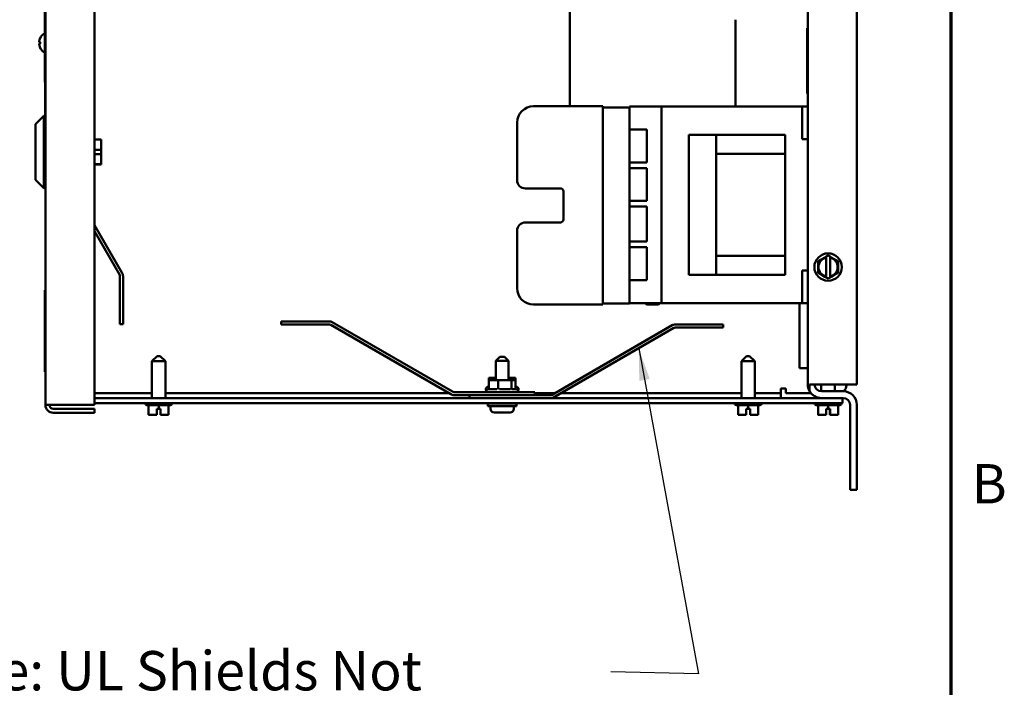
# Model space of a CAD drawing. Units: inches. Extents: x 2 to 108, y 1 to 84.
# Drawn here: x 92 to 107, y 29 to 39 of the extents above; entities that cross this region are included whole.
import ezdxf

# ---------------------------------------------------------------- set-up
doc = ezdxf.new("R2010")
doc.units = ezdxf.units.IN
doc.header["$LTSCALE"] = 5
doc.header["$MEASUREMENT"] = 0
for name, color, linetype, lineweight in [('Border (ANSI)', 7, 'Continuous', 70), ('Symbol (ANSI)', 7, 'Continuous', 25), ('Visible (ANSI)', 7, 'Continuous', 50)]:
    doc.layers.add(name, color=color, linetype=linetype, lineweight=lineweight)
doc.styles.add('Note Text (ANSI)', font='tahoma.ttf')
doc.dimstyles.new('Default (ANSI)$7', dxfattribs={"dimscale": 5, "dimtxt": 0.12, "dimasz": 0.098425, "dimexe": 0.125, "dimexo": 0.0625, "dimgap": 0.031496, "dimtad": 0, "dimtih": 1, "dimtoh": 1, "dimrnd": 1e-08, "dimzin": 0, "dimdsep": 46, "dimtxsty": 'Note Text (ANSI)', "dimcen": 0.09, "dimdle": 0.393701, "dimclrd": 256, "dimclre": 256, "dimclrt": 256, "dimadec": 0, "dimazin": 1, "dimtfac": 1, "dimtofl": 0, "dimtmove": 0, "dimatfit": 3, "dimfxl": 1, "dimtolj": 1, "dimtzin": 4, "dimlwd": -1, "dimlwe": -1, "dimarcsym": 0})

# ---------------------------------------------------------------- blocks, each defined once
blk = doc.blocks.new('Borders Default Border')
at = {"layer": 'Border (ANSI)', "flags": 128}
blk.add_lwpolyline([(0.75, 0.5), (0.75, 16.5), (21.25, 16.5), (21.25, 0.5), (0.75, 0.5)], dxfattribs=at)
at = {"layer": 'Border (ANSI)', "insert": (21.3134, 6.315), "char_height": 0.12, "attachment_point": 7, "style": 'Note Text (ANSI)'}
blk.add_mtext('B', dxfattribs=at)

msp = doc.modelspace()

# ---------------------------------------------------------------- linework, layer by layer
at = {"layer": 'Visible (ANSI)'}
for p, q in [((93.178, 61.485), (93.178, 33.265)), ((104.067, 61.162), (104.067, 33.578)), ((104.817, 33.578), (104.817, 61.162)), ((92.428, 43.141), (92.428, 33.265)), ((100.432, 37.824), (100.432, 39.995)), ((92.418, 38.189), (92.418, 39.959)), ((102.962, 37.822), (102.962, 39.145)), ((104.057, 38.018), (104.057, 39.018)), ((104.057, 39.018), (104.067, 39.018)), ((92.336, 38.802), (92.35, 38.801)), ((92.35, 38.803), (92.35, 38.778)), ((92.4, 38.925), (92.418, 38.925)), ((92.336, 38.779), (92.35, 38.78)), ((92.4, 38.655), (92.418, 38.655)), ((92.418, 38.189), (92.428, 38.189)), ((92.423, 37.678), (92.423, 38.189)), ((104.057, 38.018), (104.067, 38.018)), ((100.938, 37.824), (99.88, 37.824)), ((100.938, 34.797), (100.938, 37.824)), ((101.347, 37.806), (100.938, 37.806)), ((101.347, 37.806), (101.347, 37.822)), ((101.347, 37.822), (101.835, 37.822)), ((101.347, 37.806), (101.347, 37.76)), ((101.347, 34.86), (101.347, 37.76)), ((101.835, 37.822), (103.981, 37.822)), ((101.835, 34.817), (101.835, 37.822)), ((104.067, 37.822), (103.981, 37.822)), ((103.981, 37.697), (103.981, 37.822)), ((92.278, 37.553), (92.403, 37.678)), ((92.403, 37.678), (92.403, 36.576)), ((92.428, 37.678), (92.403, 37.678)), ((103.981, 37.697), (103.981, 37.447)), ((92.278, 36.701), (92.278, 37.553)), ((99.63, 37.574), (99.63, 36.695)), ((101.347, 37.468), (101.609, 37.468)), ((101.609, 37.468), (101.609, 36.968)), ((103.981, 37.322), (103.981, 37.447)), ((93.178, 37.317), (93.281, 37.317)), ((93.178, 37.314), (93.281, 37.314)), ((93.281, 37.317), (93.281, 37.314)), ((93.281, 37.314), (93.281, 37.157)), ((102.25, 37.386), (102.67, 37.386)), ((102.25, 37.386), (102.25, 37.261)), ((102.67, 37.386), (102.67, 37.261)), ((103.723, 37.386), (102.67, 37.386)), ((103.723, 37.097), (103.723, 37.386)), ((104.067, 37.322), (103.981, 37.322)), ((93.281, 37.157), (93.178, 37.157)), ((93.281, 37.157), (93.281, 37.092)), ((102.25, 35.378), (102.25, 37.261)), ((102.67, 35.378), (102.67, 37.261)), ((93.178, 37.092), (93.281, 37.092)), ((93.281, 37.092), (93.281, 36.939)), ((103.723, 37.097), (102.67, 37.097)), ((103.723, 35.542), (103.723, 37.097)), ((93.281, 36.939), (93.178, 36.939)), ((93.178, 36.936), (93.281, 36.936)), ((93.281, 36.939), (93.281, 36.936)), ((101.609, 36.968), (101.347, 36.968)), ((101.347, 36.881), (101.609, 36.881)), ((101.609, 36.881), (101.609, 36.381)), ((92.278, 36.701), (92.403, 36.576)), ((92.428, 36.576), (92.403, 36.576)), ((99.755, 36.57), (100.29, 36.57)), ((100.336, 36.524), (100.336, 36.096)), ((101.609, 36.381), (101.347, 36.381)), ((101.347, 36.294), (101.609, 36.294)), ((101.609, 36.294), (101.609, 35.758)), ((93.178, 36.01), (93.601, 35.278)), ((100.29, 36.05), (99.755, 36.05)), ((93.56, 35.254), (93.178, 35.916)), ((99.63, 35.925), (99.63, 35.047)), ((101.609, 35.758), (101.347, 35.758)), ((101.347, 35.671), (101.609, 35.671)), ((101.609, 35.671), (101.609, 35.171)), ((103.723, 35.542), (102.67, 35.542)), ((103.723, 35.253), (103.723, 35.542)), ((104.225, 35.458), (104.273, 35.486)), ((104.328, 35.518), (104.273, 35.486)), ((104.328, 35.518), (104.347, 35.529)), ((104.347, 35.529), (104.377, 35.546)), ((104.347, 35.523), (104.347, 35.529)), ((104.347, 35.513), (104.347, 35.523)), ((104.347, 35.513), (104.347, 35.228)), ((104.377, 35.546), (104.407, 35.529)), ((104.407, 35.529), (104.407, 35.523)), ((104.407, 35.529), (104.426, 35.518)), ((104.407, 35.523), (104.407, 35.512)), ((104.407, 35.227), (104.407, 35.512)), ((104.481, 35.486), (104.426, 35.518)), ((104.481, 35.486), (104.529, 35.458)), ((102.25, 35.378), (102.25, 35.253)), ((102.67, 35.378), (102.67, 35.253)), ((104.224, 35.282), (104.225, 35.338)), ((104.225, 35.402), (104.225, 35.458)), ((104.225, 35.402), (104.225, 35.338)), ((104.529, 35.458), (104.529, 35.402)), ((104.529, 35.338), (104.529, 35.402)), ((104.529, 35.338), (104.529, 35.282)), ((93.566, 34.498), (93.566, 35.231)), ((93.613, 35.231), (93.613, 34.498)), ((102.25, 35.253), (102.67, 35.253)), ((103.723, 35.253), (102.67, 35.253)), ((104.067, 35.317), (103.981, 35.317)), ((103.981, 35.192), (103.981, 35.317)), ((103.981, 35.192), (103.981, 34.942)), ((104.273, 35.254), (104.224, 35.282)), ((104.273, 35.254), (104.328, 35.222)), ((104.347, 35.211), (104.328, 35.222)), ((104.347, 35.217), (104.347, 35.228)), ((104.347, 35.211), (104.347, 35.217)), ((104.377, 35.194), (104.347, 35.211)), ((104.407, 35.211), (104.377, 35.194)), ((104.407, 35.227), (104.407, 35.217)), ((104.425, 35.222), (104.407, 35.211)), ((104.407, 35.217), (104.407, 35.211)), ((104.425, 35.222), (104.48, 35.254)), ((104.529, 35.282), (104.48, 35.254)), ((101.609, 35.171), (101.347, 35.171)), ((92.418, 33.769), (92.418, 35.019)), ((92.418, 35.019), (92.428, 35.019)), ((103.981, 34.817), (103.981, 34.942)), ((100.938, 34.797), (99.88, 34.797)), ((101.347, 34.814), (100.938, 34.814)), ((101.347, 34.86), (101.347, 34.814)), ((101.347, 34.817), (101.835, 34.817)), ((101.607, 34.798), (101.588, 34.817)), ((101.787, 34.798), (101.607, 34.798)), ((101.787, 34.798), (101.806, 34.817)), ((101.835, 34.817), (103.981, 34.817)), ((103.942, 33.828), (103.942, 34.817)), ((104.067, 34.817), (103.981, 34.817)), ((93.613, 34.498), (93.566, 34.498)), ((96.759, 34.54), (96.027, 34.54)), ((96.027, 34.54), (96.027, 34.493)), ((96.027, 34.493), (96.759, 34.493)), ((96.783, 34.487), (98.617, 33.428)), ((98.641, 33.469), (96.806, 34.528)), ((100.163, 33.422), (101.997, 34.481)), ((102.02, 34.44), (100.186, 33.381)), ((102.044, 34.493), (102.777, 34.493)), ((102.777, 34.446), (102.044, 34.446)), ((102.777, 34.493), (102.777, 34.446)), ((94.133, 34.011), (94.053, 33.931)), ((94.133, 34.011), (94.18, 34.011)), ((94.18, 34.011), (94.26, 33.931)), ((99.367, 33.998), (99.307, 33.938)), ((99.367, 33.998), (99.437, 33.998)), ((99.437, 33.998), (99.497, 33.938)), ((103.133, 34.011), (103.053, 33.931)), ((103.133, 34.011), (103.18, 34.011)), ((103.18, 34.011), (103.26, 33.931)), ((94.26, 33.931), (94.053, 33.931)), ((94.053, 33.368), (94.053, 33.931)), ((94.26, 33.368), (94.26, 33.931)), ((99.497, 33.938), (99.307, 33.938)), ((99.307, 33.938), (99.307, 33.641)), ((99.497, 33.938), (99.497, 33.641)), ((103.26, 33.931), (103.053, 33.931)), ((103.053, 33.368), (103.053, 33.931)), ((103.26, 33.368), (103.26, 33.931)), ((104.067, 33.828), (103.942, 33.828)), ((92.418, 33.769), (92.428, 33.769)), ((99.307, 33.681), (99.197, 33.681)), ((99.197, 33.641), (99.197, 33.681)), ((99.545, 33.681), (99.497, 33.681)), ((99.545, 33.641), (99.545, 33.681)), ((99.606, 33.681), (99.545, 33.681)), ((99.606, 33.641), (99.606, 33.681)), ((99.341, 33.641), (99.197, 33.641)), ((99.197, 33.515), (99.197, 33.641)), ((99.341, 33.515), (99.341, 33.641)), ((99.545, 33.641), (99.341, 33.641)), ((99.545, 33.515), (99.545, 33.641)), ((99.606, 33.641), (99.545, 33.641)), ((99.606, 33.515), (99.606, 33.641)), ((99.606, 33.545), (99.612, 33.545)), ((104.095, 33.474), (104.095, 33.578)), ((104.275, 33.578), (104.095, 33.578)), ((104.273, 33.474), (104.273, 33.578)), ((104.275, 33.578), (104.817, 33.578)), ((104.48, 33.474), (104.48, 33.578)), ((104.657, 33.578), (104.657, 33.568)), ((94.053, 33.443), (93.178, 33.443)), ((98.591, 33.443), (94.26, 33.443)), ((99.902, 33.462), (98.664, 33.462)), ((98.664, 33.415), (99.902, 33.415)), ((98.902, 33.415), (100.139, 33.415)), ((98.902, 33.368), (98.902, 33.415)), ((99.152, 33.502), (99.152, 33.505)), ((99.152, 33.462), (99.152, 33.465)), ((99.203, 33.505), (99.32, 33.505)), ((99.362, 33.505), (99.529, 33.505)), ((99.561, 33.505), (99.612, 33.505)), ((99.652, 33.502), (99.652, 33.505)), ((99.652, 33.462), (99.652, 33.465)), ((99.902, 33.415), (99.902, 33.462)), ((100.2, 33.443), (99.902, 33.443)), ((103.053, 33.443), (100.294, 33.443)), ((103.658, 33.443), (103.26, 33.443)), ((103.658, 33.443), (103.658, 33.518)), ((103.732, 33.518), (103.658, 33.518)), ((103.658, 33.443), (103.658, 33.368)), ((103.732, 33.443), (103.732, 33.518)), ((104.117, 33.443), (103.732, 33.443)), ((104.275, 33.474), (104.609, 33.474)), ((92.548, 33.265), (92.428, 33.265)), ((93.178, 33.265), (92.548, 33.265)), ((104.472, 33.368), (93.178, 33.368)), ((93.178, 33.294), (104.472, 33.294)), ((93.947, 33.293), (93.947, 33.294)), ((94.336, 33.263), (93.977, 33.263)), ((94.004, 33.263), (94.004, 33.115)), ((94.004, 33.263), (94.004, 33.115)), ((94.157, 33.263), (94.157, 33.205)), ((94.309, 33.263), (94.309, 33.115)), ((94.366, 33.293), (94.366, 33.294)), ((99.182, 33.288), (99.622, 33.288)), ((99.182, 33.248), (99.182, 33.288)), ((99.182, 33.248), (99.622, 33.248)), ((99.222, 33.248), (99.222, 33.208)), ((99.307, 33.294), (99.307, 33.288)), ((99.497, 33.294), (99.497, 33.288)), ((99.581, 33.248), (99.581, 33.208)), ((99.622, 33.248), (99.622, 33.288)), ((102.947, 33.293), (102.947, 33.294)), ((103.336, 33.263), (102.977, 33.263)), ((103.004, 33.263), (103.004, 33.115)), ((103.004, 33.263), (103.004, 33.115)), ((103.157, 33.263), (103.157, 33.205)), ((103.309, 33.263), (103.309, 33.115)), ((103.366, 33.293), (103.366, 33.294)), ((104.167, 33.293), (104.167, 33.294)), ((104.556, 33.263), (104.197, 33.263)), ((104.224, 33.263), (104.224, 33.115)), ((104.224, 33.263), (104.224, 33.115)), ((104.273, 33.368), (104.273, 33.37)), ((104.609, 33.37), (104.275, 33.37)), ((104.377, 33.263), (104.377, 33.205)), ((104.472, 33.368), (104.597, 33.368)), ((104.597, 33.294), (104.472, 33.294)), ((104.48, 33.368), (104.48, 33.37)), ((104.529, 33.263), (104.529, 33.115)), ((104.586, 33.293), (104.586, 33.294)), ((104.597, 33.368), (104.597, 33.294)), ((104.713, 33.266), (104.713, 31.97)), ((104.817, 31.97), (104.817, 33.266)), ((93.178, 33.205), (92.548, 33.205)), ((92.548, 33.145), (93.178, 33.145)), ((93.178, 33.205), (93.178, 33.145)), ((94.004, 33.115), (94.004, 33.115)), ((94.004, 33.115), (94.004, 33.115)), ((94.004, 33.115), (94.053, 33.115)), ((94.004, 33.115), (94.004, 33.115)), ((94.108, 33.115), (94.127, 33.115)), ((94.127, 33.115), (94.127, 33.205)), ((94.127, 33.205), (94.157, 33.205)), ((94.157, 33.205), (94.187, 33.205)), ((94.186, 33.115), (94.186, 33.205)), ((94.186, 33.145), (94.187, 33.145)), ((94.186, 33.125), (94.186, 33.145)), ((94.186, 33.115), (94.186, 33.115)), ((94.186, 33.115), (94.187, 33.115)), ((94.187, 33.205), (94.187, 33.115)), ((94.187, 33.145), (94.187, 33.125)), ((94.187, 33.115), (94.187, 33.115)), ((94.187, 33.115), (94.206, 33.115)), ((94.26, 33.115), (94.309, 33.115)), ((99.282, 33.148), (99.282, 33.148)), ((99.391, 33.148), (99.283, 33.148)), ((99.412, 33.148), (99.391, 33.148)), ((99.521, 33.148), (99.412, 33.148)), ((99.521, 33.148), (99.521, 33.148)), ((103.004, 33.115), (103.004, 33.115)), ((103.004, 33.115), (103.004, 33.115)), ((103.004, 33.115), (103.053, 33.115)), ((103.004, 33.115), (103.004, 33.115)), ((103.108, 33.115), (103.127, 33.115)), ((103.127, 33.115), (103.127, 33.205)), ((103.127, 33.205), (103.157, 33.205)), ((103.157, 33.205), (103.187, 33.205)), ((103.186, 33.115), (103.186, 33.205)), ((103.186, 33.145), (103.187, 33.145)), ((103.186, 33.125), (103.186, 33.145)), ((103.186, 33.115), (103.186, 33.115)), ((103.186, 33.115), (103.187, 33.115)), ((103.187, 33.205), (103.187, 33.115)), ((103.187, 33.145), (103.187, 33.125)), ((103.187, 33.115), (103.187, 33.115)), ((103.187, 33.115), (103.206, 33.115)), ((103.26, 33.115), (103.309, 33.115)), ((104.224, 33.115), (104.224, 33.115)), ((104.224, 33.115), (104.224, 33.115)), ((104.224, 33.115), (104.273, 33.115)), ((104.224, 33.115), (104.224, 33.115)), ((104.328, 33.115), (104.347, 33.115)), ((104.347, 33.115), (104.347, 33.205)), ((104.347, 33.205), (104.377, 33.205)), ((104.377, 33.205), (104.407, 33.205)), ((104.406, 33.115), (104.406, 33.205)), ((104.406, 33.145), (104.407, 33.145)), ((104.406, 33.125), (104.406, 33.145)), ((104.406, 33.115), (104.406, 33.115)), ((104.406, 33.115), (104.407, 33.115)), ((104.407, 33.205), (104.407, 33.115)), ((104.407, 33.145), (104.407, 33.125)), ((104.407, 33.115), (104.407, 33.115)), ((104.407, 33.115), (104.426, 33.115)), ((104.48, 33.115), (104.529, 33.115)), ((104.713, 31.97), (104.817, 31.97))]:
    msp.add_line(p, q, dxfattribs=at)
msp.add_circle((104.377, 35.37), 0.209, dxfattribs=at)
for centre, radius, start, end in [((92.356, 38.868), 0.0056, 152.9699, 175.6947), ((92.507, 38.79), 0.175, 131.6116, 152.9699), ((92.4, 38.91), 0.015, 90, 131.6116), ((92.356, 38.713), 0.0056, 184.3053, 207.0301), ((92.507, 38.79), 0.175, 207.0301, 228.3884), ((92.4, 38.67), 0.015, 228.3884, 270), ((99.88, 37.574), 0.25, 90, 180), ((99.755, 36.695), 0.125, 180, 270), ((100.29, 36.524), 0.046, 0, 90), ((100.29, 36.096), 0.046, 270, 0), ((99.755, 35.925), 0.125, 90, 180), ((104.377, 35.37), 0.146, 101.8204, 258.0424), ((104.377, 35.37), 0.146, 281.8204, 78.0424), ((93.519, 35.231), 0.047, 0, 30), ((93.519, 35.231), 0.094, 0, 30), ((99.88, 35.047), 0.25, 180, 270), ((96.759, 34.446), 0.094, 60, 90), ((96.759, 34.446), 0.047, 60, 90), ((102.044, 34.399), 0.094, 90, 120), ((102.044, 34.399), 0.047, 90, 120), ((99.192, 33.505), 0.04, 90.7561, 180), ((99.612, 33.505), 0.04, 0, 90), ((104.275, 33.578), 0.208, 180, 210), ((104.275, 33.578), 0.104, 180, 270), ((104.532, 33.568), 0.125, 311.1888, 0), ((98.664, 33.509), 0.094, 240, 270), ((98.664, 33.509), 0.047, 240, 270), ((99.192, 33.465), 0.04, 90.7561, 180), ((99.192, 33.502), 0.04, 180, 207.5485), ((99.612, 33.465), 0.04, 0, 90), ((99.612, 33.502), 0.04, 332.4515, 0), ((100.139, 33.462), 0.047, 270, 300), ((100.139, 33.462), 0.094, 270, 300), ((104.275, 33.578), 0.208, 210, 270), ((104.609, 33.266), 0.208, 0, 90), ((92.548, 33.265), 0.12, 180, 270), ((92.548, 33.265), 0.06, 180, 270), ((93.977, 33.293), 0.03, 180, 270), ((94.336, 33.293), 0.03, 270, 0), ((102.977, 33.293), 0.03, 180, 270), ((103.336, 33.293), 0.03, 270, 0), ((104.197, 33.293), 0.03, 180, 270), ((104.556, 33.293), 0.03, 270, 0), ((104.609, 33.266), 0.104, 0, 90), ((99.282, 33.208), 0.06, 180, 270), ((99.521, 33.208), 0.06, 270, 0)]:
    msp.add_arc(centre, radius, start, end, dxfattribs=at)
for centre, major_axis, ratio, start_param, end_param in [((92.506, 38.791), (0.09, 0.151), 0.994832, 1.642362, 1.879689), ((92.506, 38.785), (-0.175, 0.015), 0.052092, 5.818312, 6.055639), ((92.506, 38.796), (-0.175, -0.015), 0.052092, 0.227547, 0.464873), ((92.506, 38.79), (-0.09, 0.151), 0.994832, 1.261903, 1.49923)]:
    msp.add_ellipse(centre, major_axis=major_axis, ratio=ratio, start_param=start_param, end_param=end_param, dxfattribs=at)
for points, knots in [([(92.336, 38.802), (92.336, 38.802), (92.335, 38.802), (92.334, 38.805), (92.334, 38.807), (92.334, 38.811), (92.334, 38.814), (92.334, 38.821), (92.335, 38.824), (92.336, 38.828), (92.336, 38.829), (92.336, 38.83)], [0, 0, 0, 0, 0.0260573, 0.0260573, 0.0521146, 0.0521146, 0.0779973, 0.0779973, 0.1038801, 0.1038801, 0.1111266, 0.1111266, 0.1111266, 0.1111266]), ([(92.35, 38.803), (92.35, 38.803), (92.35, 38.803), (92.35, 38.803), (92.351, 38.803), (92.351, 38.803)], [0.063413026, 0.063413026, 0.063413026, 0.063413026, 0.068713779, 0.068713779, 0.069814344, 0.069814344, 0.069814344, 0.069814344]), ([(92.336, 38.751), (92.336, 38.754), (92.335, 38.758), (92.334, 38.764), (92.334, 38.767), (92.334, 38.773), (92.334, 38.775), (92.334, 38.778), (92.335, 38.779), (92.336, 38.779), (92.336, 38.779), (92.336, 38.779)], [0, 0, 0, 0, 0.0260573, 0.0260573, 0.0521146, 0.0521146, 0.0779973, 0.0779973, 0.1038801, 0.1038801, 0.1111266, 0.1111266, 0.1111266, 0.1111266]), ([(92.351, 38.778), (92.351, 38.778), (92.35, 38.778), (92.35, 38.778), (92.35, 38.778), (92.35, 38.778)], [0.014814677, 0.014814677, 0.014814677, 0.014814677, 0.015915242, 0.015915242, 0.021215995, 0.021215995, 0.021215995, 0.021215995]), ([(99.188, 33.544), (99.188, 33.544), (99.188, 33.544), (99.189, 33.545), (99.191, 33.545), (99.193, 33.546), (99.194, 33.547), (99.195, 33.549), (99.196, 33.55), (99.197, 33.552), (99.197, 33.553), (99.197, 33.555)], [-0.0001784, -0.0001784, -0.0001784, -0.0001784, 0, 0, 0.00966157, 0.00966157, 0.01931102, 0.01931102, 0.02906001, 0.02906001, 0.03785606, 0.03785606, 0.03785606, 0.03785606]), ([(99.606, 33.555), (99.606, 33.553), (99.606, 33.552), (99.607, 33.55), (99.608, 33.549), (99.61, 33.547), (99.61, 33.546), (99.612, 33.546), (99.612, 33.545), (99.612, 33.545)], [0, 0, 0, 0, 0.00875566, 0.00875566, 0.01845989, 0.01845989, 0.02806504, 0.02806504, 0.0298597, 0.0298597, 0.0298597, 0.0298597]), ([(99.188, 33.504), (99.188, 33.504), (99.188, 33.504), (99.189, 33.505), (99.191, 33.505), (99.193, 33.506), (99.194, 33.507), (99.195, 33.509), (99.196, 33.51), (99.197, 33.512), (99.197, 33.513), (99.197, 33.515)], [-0.0001784, -0.0001784, -0.0001784, -0.0001784, 0, 0, 0.00966157, 0.00966157, 0.01931102, 0.01931102, 0.02906001, 0.02906001, 0.03785606, 0.03785606, 0.03785606, 0.03785606]), ([(99.338, 33.504), (99.338, 33.504), (99.338, 33.504), (99.339, 33.505), (99.339, 33.505), (99.34, 33.506), (99.34, 33.507), (99.341, 33.509), (99.341, 33.51), (99.341, 33.512), (99.341, 33.513), (99.341, 33.515)], [-0.0001784, -0.0001784, -0.0001784, -0.0001784, 0, 0, 0.00966157, 0.00966157, 0.01931102, 0.01931102, 0.02906001, 0.02906001, 0.03785606, 0.03785606, 0.03785606, 0.03785606]), ([(99.552, 33.504), (99.552, 33.504), (99.552, 33.504), (99.551, 33.505), (99.55, 33.505), (99.549, 33.506), (99.548, 33.507), (99.547, 33.509), (99.546, 33.51), (99.546, 33.512), (99.545, 33.513), (99.545, 33.515)], [-0.0001784, -0.0001784, -0.0001784, -0.0001784, 0, 0, 0.00966157, 0.00966157, 0.01931102, 0.01931102, 0.02906001, 0.02906001, 0.03785606, 0.03785606, 0.03785606, 0.03785606]), ([(99.606, 33.515), (99.606, 33.513), (99.606, 33.512), (99.607, 33.51), (99.608, 33.509), (99.61, 33.507), (99.61, 33.506), (99.612, 33.506), (99.612, 33.505), (99.612, 33.505)], [0, 0, 0, 0, 0.00875566, 0.00875566, 0.01845989, 0.01845989, 0.02806504, 0.02806504, 0.0298597, 0.0298597, 0.0298597, 0.0298597]), ([(94.004, 33.115), (94.004, 33.115), (94.004, 33.115), (94.004, 33.115), (94.004, 33.115), (94.004, 33.115), (94.004, 33.115), (94.004, 33.115), (94.004, 33.115), (94.004, 33.115), (94.004, 33.115)], [0.5840084, 0.5840084, 0.5840084, 0.5840084, 0.6066591, 0.6066591, 0.6595764, 0.6595764, 0.6595764, 0.7124936, 0.7124936, 0.7351443, 0.7351443, 0.7351443, 0.7351443]), ([(94.108, 33.115), (94.106, 33.115), (94.102, 33.115), (94.094, 33.115), (94.087, 33.115), (94.081, 33.115), (94.075, 33.115), (94.067, 33.115), (94.059, 33.115), (94.056, 33.115), (94.053, 33.115)], [0.5840084, 0.5840084, 0.5840084, 0.5840084, 0.6066591, 0.6066591, 0.6595764, 0.6595764, 0.6595764, 0.7124936, 0.7124936, 0.7351443, 0.7351443, 0.7351443, 0.7351443]), ([(94.08, 33.115), (94.086, 33.115), (94.094, 33.115), (94.102, 33.115), (94.105, 33.115), (94.108, 33.115)], [0.66003876, 0.66003876, 0.66003876, 0.66003876, 0.71249359, 0.71249359, 0.73514432, 0.73514432, 0.73514432, 0.73514432]), ([(94.186, 33.125), (94.186, 33.123), (94.186, 33.122), (94.186, 33.12), (94.186, 33.118), (94.186, 33.117), (94.186, 33.116), (94.186, 33.115), (94.186, 33.115), (94.186, 33.115)], [0.07595608, 0.07595608, 0.07595608, 0.07595608, 0.0852977, 0.0852977, 0.09474337, 0.09474337, 0.10430681, 0.10430681, 0.11395453, 0.11395453, 0.11395453, 0.11395453]), ([(94.187, 33.115), (94.187, 33.115), (94.187, 33.115), (94.187, 33.116), (94.187, 33.117), (94.187, 33.118), (94.187, 33.12), (94.187, 33.122), (94.187, 33.123), (94.187, 33.125)], [0.03795763, 0.03795763, 0.03795763, 0.03795763, 0.04760535, 0.04760535, 0.05716879, 0.05716879, 0.06661446, 0.06661446, 0.07595608, 0.07595608, 0.07595608, 0.07595608]), ([(94.26, 33.115), (94.258, 33.115), (94.255, 33.115), (94.246, 33.115), (94.239, 33.115), (94.233, 33.115), (94.227, 33.115), (94.22, 33.115), (94.211, 33.115), (94.208, 33.115), (94.206, 33.115)], [0.5840084, 0.5840084, 0.5840084, 0.5840084, 0.6066591, 0.6066591, 0.6595764, 0.6595764, 0.6595764, 0.7124936, 0.7124936, 0.7351443, 0.7351443, 0.7351443, 0.7351443]), ([(94.233, 33.115), (94.239, 33.115), (94.246, 33.115), (94.254, 33.115), (94.258, 33.115), (94.26, 33.115)], [0.66003876, 0.66003876, 0.66003876, 0.66003876, 0.71249359, 0.71249359, 0.73514432, 0.73514432, 0.73514432, 0.73514432]), ([(103.004, 33.115), (103.004, 33.115), (103.004, 33.115), (103.004, 33.115), (103.004, 33.115), (103.004, 33.115), (103.004, 33.115), (103.004, 33.115), (103.004, 33.115), (103.004, 33.115), (103.004, 33.115)], [0.5840084, 0.5840084, 0.5840084, 0.5840084, 0.6066591, 0.6066591, 0.6595764, 0.6595764, 0.6595764, 0.7124936, 0.7124936, 0.7351443, 0.7351443, 0.7351443, 0.7351443]), ([(103.108, 33.115), (103.106, 33.115), (103.102, 33.115), (103.094, 33.115), (103.087, 33.115), (103.081, 33.115), (103.075, 33.115), (103.067, 33.115), (103.059, 33.115), (103.056, 33.115), (103.053, 33.115)], [0.5840084, 0.5840084, 0.5840084, 0.5840084, 0.6066591, 0.6066591, 0.6595764, 0.6595764, 0.6595764, 0.7124936, 0.7124936, 0.7351443, 0.7351443, 0.7351443, 0.7351443]), ([(103.08, 33.115), (103.086, 33.115), (103.094, 33.115), (103.102, 33.115), (103.105, 33.115), (103.108, 33.115)], [0.66003876, 0.66003876, 0.66003876, 0.66003876, 0.71249359, 0.71249359, 0.73514432, 0.73514432, 0.73514432, 0.73514432]), ([(103.186, 33.125), (103.186, 33.123), (103.186, 33.122), (103.186, 33.12), (103.186, 33.118), (103.186, 33.117), (103.186, 33.116), (103.186, 33.115), (103.186, 33.115), (103.186, 33.115)], [0.07595608, 0.07595608, 0.07595608, 0.07595608, 0.0852977, 0.0852977, 0.09474337, 0.09474337, 0.10430681, 0.10430681, 0.11395453, 0.11395453, 0.11395453, 0.11395453]), ([(103.187, 33.115), (103.187, 33.115), (103.187, 33.115), (103.187, 33.116), (103.187, 33.117), (103.187, 33.118), (103.187, 33.12), (103.187, 33.122), (103.187, 33.123), (103.187, 33.125)], [0.03795763, 0.03795763, 0.03795763, 0.03795763, 0.04760535, 0.04760535, 0.05716879, 0.05716879, 0.06661446, 0.06661446, 0.07595608, 0.07595608, 0.07595608, 0.07595608]), ([(103.26, 33.115), (103.258, 33.115), (103.255, 33.115), (103.246, 33.115), (103.239, 33.115), (103.233, 33.115), (103.227, 33.115), (103.22, 33.115), (103.211, 33.115), (103.208, 33.115), (103.206, 33.115)], [0.5840084, 0.5840084, 0.5840084, 0.5840084, 0.6066591, 0.6066591, 0.6595764, 0.6595764, 0.6595764, 0.7124936, 0.7124936, 0.7351443, 0.7351443, 0.7351443, 0.7351443]), ([(103.233, 33.115), (103.239, 33.115), (103.246, 33.115), (103.254, 33.115), (103.258, 33.115), (103.26, 33.115)], [0.66003876, 0.66003876, 0.66003876, 0.66003876, 0.71249359, 0.71249359, 0.73514432, 0.73514432, 0.73514432, 0.73514432]), ([(104.224, 33.115), (104.224, 33.115), (104.224, 33.115), (104.224, 33.115), (104.224, 33.115), (104.224, 33.115), (104.224, 33.115), (104.224, 33.115), (104.224, 33.115), (104.224, 33.115), (104.224, 33.115)], [0.5840084, 0.5840084, 0.5840084, 0.5840084, 0.6066591, 0.6066591, 0.6595764, 0.6595764, 0.6595764, 0.7124936, 0.7124936, 0.7351443, 0.7351443, 0.7351443, 0.7351443]), ([(104.328, 33.115), (104.326, 33.115), (104.322, 33.115), (104.314, 33.115), (104.307, 33.115), (104.301, 33.115), (104.295, 33.115), (104.287, 33.115), (104.279, 33.115), (104.276, 33.115), (104.273, 33.115)], [0.5840084, 0.5840084, 0.5840084, 0.5840084, 0.6066591, 0.6066591, 0.6595764, 0.6595764, 0.6595764, 0.7124936, 0.7124936, 0.7351443, 0.7351443, 0.7351443, 0.7351443]), ([(104.3, 33.115), (104.306, 33.115), (104.314, 33.115), (104.322, 33.115), (104.325, 33.115), (104.328, 33.115)], [0.66003876, 0.66003876, 0.66003876, 0.66003876, 0.71249359, 0.71249359, 0.73514432, 0.73514432, 0.73514432, 0.73514432]), ([(104.406, 33.125), (104.406, 33.123), (104.406, 33.122), (104.406, 33.12), (104.406, 33.118), (104.406, 33.117), (104.406, 33.116), (104.406, 33.115), (104.406, 33.115), (104.406, 33.115)], [0.07595608, 0.07595608, 0.07595608, 0.07595608, 0.0852977, 0.0852977, 0.09474337, 0.09474337, 0.10430681, 0.10430681, 0.11395453, 0.11395453, 0.11395453, 0.11395453]), ([(104.407, 33.115), (104.407, 33.115), (104.407, 33.115), (104.407, 33.116), (104.407, 33.117), (104.407, 33.118), (104.407, 33.12), (104.407, 33.122), (104.407, 33.123), (104.407, 33.125)], [0.03795763, 0.03795763, 0.03795763, 0.03795763, 0.04760535, 0.04760535, 0.05716879, 0.05716879, 0.06661446, 0.06661446, 0.07595608, 0.07595608, 0.07595608, 0.07595608]), ([(104.48, 33.115), (104.478, 33.115), (104.475, 33.115), (104.466, 33.115), (104.459, 33.115), (104.453, 33.115), (104.447, 33.115), (104.44, 33.115), (104.431, 33.115), (104.428, 33.115), (104.426, 33.115)], [0.5840084, 0.5840084, 0.5840084, 0.5840084, 0.6066591, 0.6066591, 0.6595764, 0.6595764, 0.6595764, 0.7124936, 0.7124936, 0.7351443, 0.7351443, 0.7351443, 0.7351443]), ([(104.453, 33.115), (104.459, 33.115), (104.466, 33.115), (104.474, 33.115), (104.478, 33.115), (104.48, 33.115)], [0.66003876, 0.66003876, 0.66003876, 0.66003876, 0.71249359, 0.71249359, 0.73514432, 0.73514432, 0.73514432, 0.73514432])]:
    msp.add_open_spline(points, degree=3, knots=knots, dxfattribs=at)
for points in [[(99.282, 33.148), (99.282, 33.148), (99.282, 33.148), (99.283, 33.148)], [(99.402, 33.148), (99.398, 33.148), (99.395, 33.148), (99.391, 33.148)], [(99.412, 33.148), (99.408, 33.148), (99.405, 33.148), (99.402, 33.148)]]:
    msp.add_open_spline(points, degree=3, dxfattribs=at)

# ---------------------------------------------------------------- block references
at = {"xscale": 5, "yscale": 5, "zscale": 5}
msp.add_blockref('Borders Default Border', (0, 0), dxfattribs=at)

# ---------------------------------------------------------------- texts
at = {"layer": 'Symbol (ANSI)', "insert": (90.331, 29.509), "char_height": 0.6, "width": 10.83647, "attachment_point": 1, "line_spacing_factor": 0.987884, "style": 'Note Text (ANSI)'}
msp.add_mtext('{\\fTahoma|b0|i0;Note: UL Shields Not Needed \\P\\fTahoma|b0|i0;         On Standard Version}', dxfattribs=at)
at = {"layer": 'Symbol (ANSI)', "insert": (100.902, 29.49), "char_height": 0.6, "attachment_point": 3, "style": 'Note Text (ANSI)'}
msp.add_mtext('{ }', dxfattribs=at)

# ---------------------------------------------------------------- leaders
at = {"layer": 'Symbol (ANSI)', "annotation_type": 0, "has_hookline": 1, "hookline_direction": 1, "text_width": 0.258}
msp.add_leader([(101.486, 34.131), (102.397, 29.162), (101.059, 29.19)], dimstyle='Default (ANSI)$7', override={"dimtad": 0}, dxfattribs=at)

doc.saveas('drawing.dxf')
